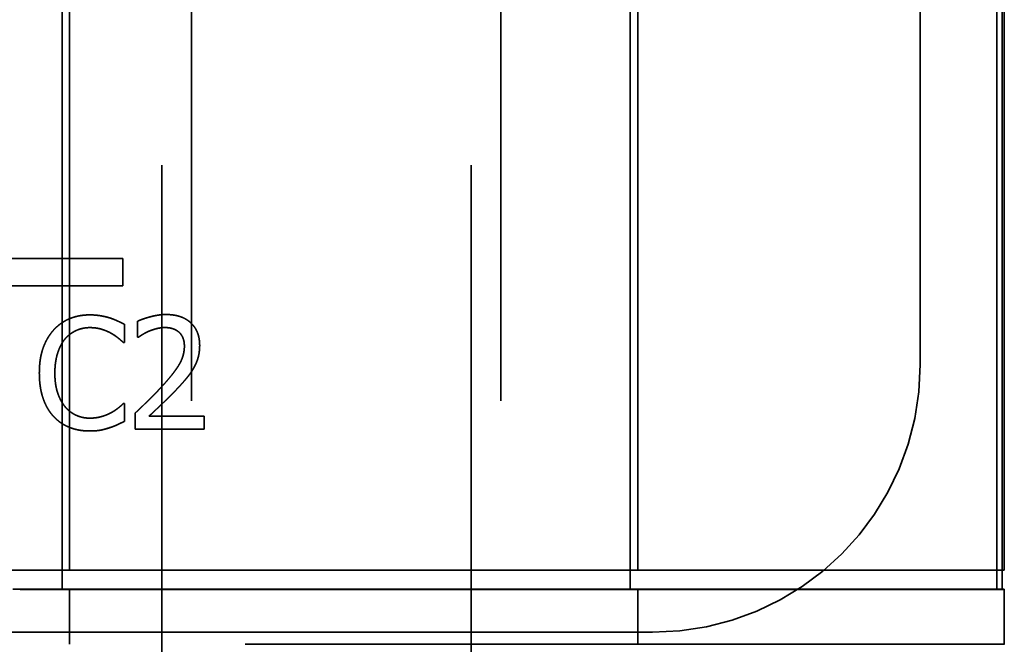
# Model space of a CAD drawing. Units: inches. Extents: x 0.5 to 21.5, y 0.2 to 16.7.
# Drawn here: x 4.7 to 4.8, y 13.9 to 14 of the extents above; entities that cross this region are included whole.
import ezdxf

# ---------------------------------------------------------------- set-up
doc = ezdxf.new("R2010")
doc.units = ezdxf.units.IN
doc.header["$MEASUREMENT"] = 0
doc.linetypes.add('DASHED', pattern=[0.2067, 0.1654, -0.0413])
doc.layers.add('Hidden (ANSI)', color=7, linetype='DASHED', lineweight=35)

msp = doc.modelspace()

# ---------------------------------------------------------------- linework, layer by layer
at = {"layer": 'Hidden (ANSI)'}
for p, q in [((4.70622, 13.84471), (4.70622, 14.57971)), ((4.75822, 13.84471), (4.75822, 14.57971)), ((4.71122, 14.40131), (4.71122, 13.66631)), ((4.76322, 14.40131), (4.76322, 13.66631)), ((4.84784, 13.94205), (4.84784, 14.37205)), ((4.69072, 14.36951), (4.69072, 13.94201)), ((4.78622, 14.36951), (4.78622, 13.94201)), ((4.84747, 14.36955), (4.84747, 13.92956)), ((4.68947, 13.93881), (4.68947, 14.36631)), ((4.78497, 13.93881), (4.78497, 14.36631)), ((4.84659, 13.93881), (4.84659, 14.36631)), ((4.83371, 13.9766), (4.83371, 14.3116)), ((4.64532, 13.99443), (4.69967, 13.99443)), ((4.69967, 13.99443), (4.64532, 13.99443)), ((4.69967, 13.98982), (4.69967, 13.99443)), ((4.64054, 13.98982), (4.69967, 13.98982)), ((4.69967, 13.98981), (4.64054, 13.98981)), ((4.69967, 13.98981), (4.69967, 13.98982)), ((4.69744, 13.98446), (4.69744, 13.98446)), ((4.69995, 13.98033), (4.69995, 13.98336)), ((4.70215, 13.98388), (4.70215, 13.98119)), ((4.70229, 13.98119), (4.70215, 13.98119)), ((4.70215, 13.98119), (4.70229, 13.98119)), ((4.70215, 13.98119), (4.70215, 13.98119)), ((4.70229, 13.98119), (4.70229, 13.98119)), ((4.69995, 13.98033), (4.69975, 13.98033)), ((4.69975, 13.98033), (4.69995, 13.98033)), ((4.69975, 13.98033), (4.69975, 13.98033)), ((4.69995, 13.98033), (4.69995, 13.98033)), ((4.71003, 13.97969), (4.71003, 13.97969)), ((4.7126, 13.97983), (4.7126, 13.97983)), ((4.68565, 13.97517), (4.68565, 13.97517)), ((4.68826, 13.97517), (4.68826, 13.97517)), ((4.69977, 13.97004), (4.69995, 13.97004)), ((4.69977, 13.97004), (4.69977, 13.97004)), ((4.69995, 13.97004), (4.69977, 13.97004)), ((4.69995, 13.96704), (4.69995, 13.97004)), ((4.69777, 13.96853), (4.69777, 13.96853)), ((4.70175, 13.96843), (4.70175, 13.96576)), ((4.70412, 13.96795), (4.71338, 13.96795)), ((4.70412, 13.96795), (4.70412, 13.96795)), ((4.71338, 13.96795), (4.70412, 13.96795)), ((4.71338, 13.96576), (4.71338, 13.96795)), ((4.69744, 13.96597), (4.69744, 13.96598)), ((4.69995, 13.96704), (4.69995, 13.96704)), ((4.71338, 13.96576), (4.70175, 13.96576)), ((4.70175, 13.96576), (4.70175, 13.96576)), ((4.70175, 13.96576), (4.71338, 13.96576)), ((4.71338, 13.96576), (4.71338, 13.96576)), ((3.12784, 13.94205), (4.84784, 13.94205)), ((3.12784, 13.94205), (4.84784, 13.94205)), ((4.84784, 13.94201), (3.12784, 13.94201)), ((4.53534, 13.94205), (4.84784, 13.94205)), ((4.84784, 13.94205), (4.84784, 13.94201)), ((3.12784, 13.93881), (4.84784, 13.93881)), ((4.84659, 13.93881), (3.12784, 13.93881)), ((3.12784, 13.9388), (4.84659, 13.9388)), ((4.84784, 13.93877), (4.53409, 13.93877)), ((4.69072, 13.93881), (4.69072, 13.92956)), ((4.78622, 13.93881), (4.78622, 13.92956)), ((4.84659, 13.9388), (4.84659, 13.93881)), ((4.84784, 13.93881), (4.84784, 13.92956)), ((3.19121, 13.9316), (4.78871, 13.9316)), ((4.78871, 13.9316), (3.19121, 13.9316)), ((4.78871, 13.9316), (4.78871, 13.9316)), ((3.12784, 13.92956), (4.84784, 13.92956)), ((4.84784, 13.92956), (4.84784, 13.92952))]:
    msp.add_line(p, q, dxfattribs=at)
msp.add_arc((4.78871, 13.9766), 0.045, 270, 0, dxfattribs=at)
msp.add_arc((4.78871, 13.9766), 0.045, 270, 0, dxfattribs=at)
for centre, major_axis in [((4.73847, 13.94201), (0.04775, 0)), ((4.73722, 13.93881), (0.04775, 0)), ((4.73847, 13.93881), (-0.04775, 0))]:
    msp.add_ellipse(centre, major_axis=major_axis, ratio=0.000029, dxfattribs=at)
for points in [[(4.688, 13.98235), (4.68913, 13.98362), (4.69222, 13.98495), (4.69413, 13.98495)], [(4.69413, 13.98495), (4.69222, 13.98495), (4.68913, 13.98362), (4.688, 13.98235)], [(4.69413, 13.98495), (4.69508, 13.98495), (4.69674, 13.98467), (4.69744, 13.98446)], [(4.69744, 13.98446), (4.69674, 13.98467), (4.69508, 13.98495), (4.69413, 13.98495)], [(4.69744, 13.98446), (4.69806, 13.98426), (4.69932, 13.98369), (4.69995, 13.98336)], [(4.69995, 13.98336), (4.69932, 13.98369), (4.69806, 13.98426), (4.69744, 13.98446)], [(4.70215, 13.98388), (4.70293, 13.98426), (4.70572, 13.98501), (4.70698, 13.98501)], [(4.70698, 13.98501), (4.70572, 13.98501), (4.70293, 13.98426), (4.70215, 13.98388)], [(4.7126, 13.97983), (4.7126, 13.98221), (4.70962, 13.98501), (4.70698, 13.98501)], [(4.69411, 13.98281), (4.69291, 13.98281), (4.69075, 13.98182), (4.68994, 13.98087)], [(4.68994, 13.98087), (4.69075, 13.98182), (4.69291, 13.98281), (4.69411, 13.98281)], [(4.69763, 13.98191), (4.69691, 13.9823), (4.69521, 13.98281), (4.69411, 13.98281)], [(4.69411, 13.98281), (4.69521, 13.98281), (4.69691, 13.9823), (4.69763, 13.98191)], [(4.70679, 13.98282), (4.70612, 13.98282), (4.70475, 13.98249), (4.70412, 13.98223)], [(4.70412, 13.98223), (4.70475, 13.98249), (4.70612, 13.98282), (4.70679, 13.98282)], [(4.7091, 13.98206), (4.70866, 13.98244), (4.7075, 13.98282), (4.70679, 13.98282)], [(4.70679, 13.98282), (4.7075, 13.98282), (4.70866, 13.98244), (4.7091, 13.98206)], [(4.688, 13.98235), (4.68686, 13.98105), (4.68565, 13.97754), (4.68565, 13.97517)], [(4.68826, 13.97517), (4.68826, 13.97699), (4.68915, 13.97991), (4.68994, 13.98087)], [(4.69975, 13.98033), (4.69941, 13.98064), (4.69838, 13.98149), (4.69763, 13.98191)], [(4.69763, 13.98191), (4.69838, 13.9815), (4.69941, 13.98064), (4.69975, 13.98033)], [(4.70412, 13.98223), (4.70359, 13.98201), (4.70259, 13.9814), (4.70229, 13.98119)], [(4.70229, 13.98119), (4.70259, 13.9814), (4.70359, 13.98201), (4.70412, 13.98223)], [(4.7091, 13.98206), (4.70954, 13.98168), (4.71003, 13.98049), (4.71003, 13.97969)], [(4.7063, 13.97297), (4.70846, 13.97534), (4.71003, 13.97818), (4.71003, 13.97969)], [(4.71003, 13.97969), (4.71003, 13.97818), (4.70846, 13.97534), (4.7063, 13.97297)], [(4.7126, 13.97983), (4.7126, 13.97871), (4.71208, 13.97685), (4.71162, 13.97606)], [(4.71162, 13.97606), (4.71208, 13.97685), (4.7126, 13.97872), (4.7126, 13.97983)], [(4.71162, 13.97606), (4.71116, 13.97523), (4.70983, 13.97361), (4.7091, 13.97283)], [(4.7091, 13.97283), (4.70983, 13.97361), (4.71116, 13.97523), (4.71162, 13.97606)], [(4.68802, 13.9679), (4.68689, 13.96912), (4.68565, 13.97279), (4.68565, 13.97517)], [(4.68565, 13.97517), (4.68565, 13.97279), (4.68689, 13.96912), (4.68802, 13.9679)], [(4.68826, 13.97517), (4.68826, 13.97323), (4.6892, 13.97044), (4.69001, 13.96947)], [(4.69001, 13.96947), (4.6892, 13.97044), (4.68826, 13.97323), (4.68826, 13.97517)], [(4.70175, 13.96843), (4.703, 13.96961), (4.70523, 13.97179), (4.7063, 13.97297)], [(4.7063, 13.97297), (4.70523, 13.9718), (4.703, 13.96961), (4.70175, 13.96843)], [(4.7091, 13.97283), (4.70791, 13.97154), (4.70499, 13.96876), (4.70412, 13.96795)], [(4.70412, 13.96795), (4.70499, 13.96876), (4.70791, 13.97154), (4.7091, 13.97283)], [(4.69001, 13.96947), (4.6908, 13.96854), (4.69292, 13.96759), (4.69411, 13.96759)], [(4.69411, 13.96759), (4.69292, 13.96759), (4.6908, 13.96854), (4.69001, 13.96947)], [(4.69777, 13.96853), (4.69845, 13.96892), (4.69948, 13.96975), (4.69977, 13.97004)], [(4.69977, 13.97004), (4.69948, 13.96975), (4.69845, 13.96892), (4.69777, 13.96853)], [(4.69408, 13.96543), (4.69225, 13.96543), (4.68915, 13.96666), (4.68802, 13.9679)], [(4.68802, 13.9679), (4.68915, 13.96666), (4.69225, 13.96543), (4.69408, 13.96543)], [(4.69411, 13.96759), (4.6952, 13.96759), (4.69705, 13.96813), (4.69777, 13.96853)], [(4.69777, 13.96853), (4.69705, 13.96813), (4.6952, 13.96759), (4.69411, 13.96759)], [(4.69408, 13.96543), (4.69521, 13.96543), (4.69662, 13.9657), (4.69744, 13.96598)], [(4.69744, 13.96597), (4.69662, 13.9657), (4.69521, 13.96543), (4.69408, 13.96543)], [(4.69995, 13.96704), (4.69932, 13.96675), (4.69822, 13.96622), (4.69744, 13.96597)], [(4.69744, 13.96598), (4.69822, 13.96622), (4.69932, 13.96675), (4.69995, 13.96704)]]:
    msp.add_open_spline(points, degree=2, dxfattribs=at)
for points, knots in [([(4.70698, 13.98501), (4.70962, 13.98501), (4.7126, 13.98221), (4.7126, 13.97983)], [0, 0, 0, 1, 1.999909, 1.999909, 1.999909]), ([(4.68565, 13.97517), (4.68565, 13.97754), (4.68686, 13.98105), (4.688, 13.98235)], [0.000092, 0.000092, 0.000092, 1, 2, 2, 2]), ([(4.68994, 13.98087), (4.68915, 13.97991), (4.68826, 13.97699), (4.68826, 13.97517)], [0, 0, 0, 1, 1.99988, 1.99988, 1.99988]), ([(4.71003, 13.97969), (4.71003, 13.98049), (4.70954, 13.98168), (4.7091, 13.98206)], [0.000274, 0.000274, 0.000274, 1, 2, 2, 2])]:
    msp.add_open_spline(points, degree=2, knots=knots, dxfattribs=at)

doc.saveas('drawing.dxf')
